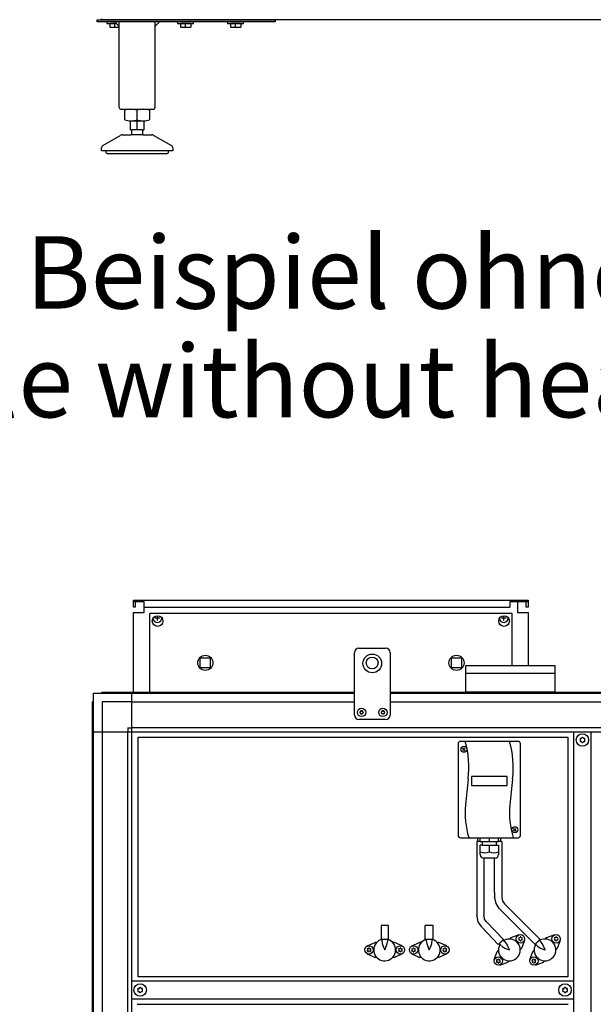
# Model space of a CAD drawing. Units: millimetres. Extents: x 16248 to 33724, y -30533 to -20060.
# Drawn here: x 26283 to 26928, y -26196 to -25091 of the extents above; entities that cross this region are included whole.
import ezdxf

# ---------------------------------------------------------------- set-up
doc = ezdxf.new("R2010")
doc.units = ezdxf.units.MM
doc.layers.add('1', color=7, linetype='Continuous')
doc.styles.add('CONVERTER_19', font='ARIAL.TTF', dxfattribs={"width": 1.2})

msp = doc.modelspace()

# ---------------------------------------------------------------- linework, layer by layer
at = {"color": 2, "linetype": 'Continuous'}
for p, q in [((26423.25, -25744.26), (26411.25, -25744.26)), ((26413.25, -25744.26), (26413.25, -25750.26)), ((26854.25, -25744.26), (26842.25, -25744.26)), ((26852.25, -25750.26), (26852.25, -25744.26)), ((26413.25, -25750.26), (26411.25, -25750.26)), ((26854.25, -25750.26), (26852.25, -25750.26))]:
    msp.add_line(p, q, dxfattribs=at)
at = {"color": 6, "linetype": 'Continuous'}
for p, q in [((26842.25, -25744.26), (26833.75, -25744.26)), ((26833.75, -25744.26), (26833.75, -25750.26)), ((26842.25, -25744.26), (26842.25, -25750.26)), ((26423.25, -25750.26), (26833.75, -25750.26)), ((26836.35, -25757.16), (26429.35, -25757.16)), ((26429.35, -25845.66), (26429.35, -25757.16)), ((26836.35, -25815.66), (26836.35, -25757.16)), ((26797.71, -26012.9), (26797.71, -26008.76)), ((26823.71, -26012.9), (26823.71, -26008.76)), ((26799.35, -26012.9), (26796.71, -26012.9)), ((26796.71, -26012.9), (26796.71, -26090.7)), ((26800.47, -26012.9), (26799.35, -26012.9)), ((26824.71, -26012.9), (26820.89, -26012.9)), ((26824.71, -26012.9), (26824.71, -26075.26)), ((26804.71, -26031.56), (26804.71, -26095.72)), ((26816.71, -26070.24), (26816.71, -26031.56)), ((26816.71, -26070.24), (26816.71, -26075.26)), ((26817.37, -26077.82), (26816.71, -26075.26)), ((26824.71, -26075.26), (26824.75, -26075.64)), ((26824.75, -26075.64), (26824.77, -26075.96)), ((26824.77, -26075.96), (26825.47, -26079.51)), ((26818.29, -26082.47), (26817.37, -26077.82)), ((26820.81, -26086.25), (26818.29, -26082.47)), ((26822.26, -26088.69), (26820.81, -26086.25)), ((26825.47, -26079.51), (26825.83, -26080.04)), ((26825.83, -26080.04), (26825.99, -26080.23)), ((26825.99, -26080.23), (26827.92, -26083.05)), ((26867.48, -26122.75), (26827.92, -26083.05)), ((26796.71, -26090.7), (26796.71, -26095.72)), ((26796.87, -26096.26), (26796.71, -26095.72)), ((26797.01, -26096.72), (26796.87, -26096.26)), ((26798.24, -26102.96), (26797.01, -26096.72)), ((26805.33, -26099.13), (26804.71, -26095.72)), ((26805.34, -26099.36), (26805.33, -26099.13)), ((26822.26, -26088.69), (26861.79, -26128.37)), ((26689.4, -26107.43), (26689.4, -26122.97)), ((26697.4, -26107.43), (26689.4, -26107.43)), ((26697.4, -26122.97), (26697.4, -26107.43)), ((26738.76, -26122.83), (26738.76, -26107.29)), ((26747.76, -26107.29), (26738.76, -26107.29)), ((26747.76, -26122.83), (26747.76, -26107.29)), ((26801.89, -26108.48), (26798.24, -26102.96)), ((26802.26, -26109.15), (26801.89, -26108.48)), ((26802.26, -26109.15), (26820.76, -26128.42)), ((26805.47, -26099.97), (26805.34, -26099.36)), ((26807.6, -26103.15), (26805.47, -26099.97)), ((26807.92, -26103.51), (26807.6, -26103.15)), ((26807.92, -26103.51), (26826.4, -26122.75)), ((26834.9, -26121), (26833.96, -26121.93)), ((26843.99, -26117.62), (26834.9, -26121)), ((26874.9, -26121), (26873.96, -26121.93)), ((26883.99, -26117.62), (26874.9, -26121)), ((26673.61, -26130.21), (26682.43, -26126.16)), ((26683.75, -26126.16), (26682.43, -26126.16)), ((26683.75, -26126.16), (26684.43, -26126.16)), ((26689.69, -26122.97), (26686.81, -26124.24)), ((26697.4, -26122.97), (26689.4, -26122.97)), ((26690.25, -26125.33), (26690.25, -26122.97)), ((26690.26, -26125.5), (26690.49, -26127.38)), ((26690.49, -26127.38), (26690.77, -26128.47)), ((26690.77, -26128.47), (26691.15, -26129.67)), ((26691.15, -26129.67), (26691.88, -26131.55)), ((26691.88, -26131.55), (26692.11, -26132.09)), ((26692.11, -26132.09), (26693.25, -26134.66)), ((26693.25, -26134.66), (26694.4, -26132.09)), ((26694.4, -26132.09), (26694.63, -26131.55)), ((26694.63, -26131.55), (26695.37, -26129.64)), ((26695.37, -26129.64), (26695.74, -26128.47)), ((26695.74, -26128.47), (26696.01, -26127.38)), ((26696.01, -26127.38), (26696.25, -26125.5)), ((26696.25, -26122.97), (26696.25, -26125.33)), ((26698.71, -26123.69), (26696.56, -26122.97)), ((26702.08, -26126.16), (26702.76, -26126.16)), ((26704.08, -26126.16), (26702.76, -26126.16)), ((26712.9, -26130.21), (26704.08, -26126.16)), ((26723.61, -26130.21), (26732.43, -26126.16)), ((26733.75, -26126.16), (26732.43, -26126.16)), ((26733.75, -26126.16), (26734.43, -26126.16)), ((26747.76, -26122.83), (26738.76, -26122.83)), ((26740.1, -26122.83), (26739.9, -26122.88)), ((26740.25, -26125.33), (26740.25, -26122.83)), ((26740.26, -26125.5), (26740.49, -26127.38)), ((26740.49, -26127.38), (26740.77, -26128.47)), ((26740.77, -26128.47), (26741.15, -26129.67)), ((26741.15, -26129.67), (26741.88, -26131.55)), ((26741.88, -26131.55), (26742.11, -26132.09)), ((26742.11, -26132.09), (26743.25, -26134.66)), ((26743.25, -26134.66), (26744.4, -26132.09)), ((26744.4, -26132.09), (26744.63, -26131.55)), ((26744.63, -26131.55), (26745.37, -26129.64)), ((26745.37, -26129.64), (26745.74, -26128.47)), ((26745.74, -26128.47), (26746.01, -26127.38)), ((26746.01, -26127.38), (26746.25, -26125.5)), ((26748.71, -26123.69), (26746.25, -26122.87)), ((26746.25, -26122.87), (26746.25, -26125.33)), ((26752.08, -26126.16), (26752.76, -26126.16)), ((26754.08, -26126.16), (26752.76, -26126.16)), ((26762.9, -26130.21), (26754.08, -26126.16)), ((26824.54, -26130.18), (26821.87, -26127.52)), ((26822.74, -26128.39), (26822.55, -26128.7)), ((26824.66, -26130.3), (26826.16, -26131.47)), ((26826.08, -26123.24), (26828.78, -26125.94)), ((26826.16, -26131.47), (26827.12, -26132.04)), ((26829.36, -26123.05), (26827.04, -26124.2)), ((26827.12, -26132.04), (26828.24, -26132.62)), ((26830.06, -26127.56), (26828.9, -26126.06)), ((26830.64, -26128.53), (26830.06, -26127.56)), ((26831.2, -26129.62), (26830.64, -26128.53)), ((26832.03, -26131.49), (26831.2, -26129.62)), ((26832.25, -26132.04), (26832.03, -26131.49)), ((26833.25, -26134.66), (26832.25, -26132.04)), ((26833.5, -26122.4), (26833.96, -26121.93)), ((26850.29, -26123.92), (26846.92, -26133.02)), ((26864.64, -26130.29), (26862.35, -26128)), ((26862.74, -26128.39), (26862.55, -26128.7)), ((26864.64, -26130.29), (26866.16, -26131.47)), ((26866.16, -26131.47), (26867.12, -26132.04)), ((26866.64, -26123.8), (26868.89, -26126.05)), ((26869.36, -26123.05), (26867.04, -26124.2)), ((26867.12, -26132.04), (26868.24, -26132.62)), ((26870.06, -26127.56), (26868.89, -26126.05)), ((26870.64, -26128.53), (26870.06, -26127.56)), ((26871.2, -26129.62), (26870.64, -26128.53)), ((26872.03, -26131.49), (26871.2, -26129.62)), ((26872.25, -26132.04), (26872.03, -26131.49)), ((26873.25, -26134.66), (26872.25, -26132.04)), ((26873.5, -26122.4), (26873.96, -26121.93)), ((26890.29, -26123.92), (26886.92, -26133.02)), ((26673.61, -26139.11), (26682.43, -26143.16)), ((26683.75, -26143.16), (26682.43, -26143.16)), ((26684.43, -26143.16), (26683.75, -26143.16)), ((26702.76, -26143.16), (26702.08, -26143.16)), ((26704.08, -26143.16), (26702.76, -26143.16)), ((26712.9, -26139.11), (26704.08, -26143.16)), ((26723.61, -26139.11), (26732.43, -26143.16)), ((26733.75, -26143.16), (26732.43, -26143.16)), ((26734.43, -26143.16), (26733.75, -26143.16)), ((26752.76, -26143.16), (26752.08, -26143.16)), ((26754.08, -26143.16), (26752.76, -26143.16)), ((26762.9, -26139.11), (26754.08, -26143.16)), ((26816.22, -26145.4), (26819.59, -26136.3)), ((26820.52, -26135.37), (26819.59, -26136.3)), ((26820.52, -26135.37), (26821.01, -26134.89)), ((26828.24, -26132.62), (26830.08, -26133.43)), ((26830.08, -26133.43), (26830.63, -26133.65)), ((26830.63, -26133.65), (26833.25, -26134.66)), ((26845.98, -26133.95), (26845.5, -26134.43)), ((26846.92, -26133.02), (26845.98, -26133.95)), ((26856.22, -26145.4), (26859.59, -26136.3)), ((26860.52, -26135.37), (26859.59, -26136.3)), ((26860.52, -26135.37), (26861.01, -26134.89)), ((26868.24, -26132.62), (26870.08, -26133.43)), ((26870.08, -26133.43), (26870.63, -26133.65)), ((26870.63, -26133.65), (26873.25, -26134.66)), ((26885.98, -26133.95), (26885.5, -26134.43)), ((26886.92, -26133.02), (26885.98, -26133.95)), ((26822.51, -26151.7), (26831.61, -26148.32)), ((26832.55, -26147.39), (26831.61, -26148.32)), ((26833.03, -26146.91), (26832.55, -26147.39)), ((26862.51, -26151.7), (26871.61, -26148.32)), ((26872.55, -26147.39), (26871.61, -26148.32)), ((26873.03, -26146.91), (26872.55, -26147.39))]:
    msp.add_line(p, q, dxfattribs=at)
at = {"color": 1, "linetype": 'Continuous'}
for p, q in [((26664.28, -25796.23), (26694.33, -25796.23)), ((26694.33, -25876.23), (26664.28, -25876.23))]:
    msp.add_line(p, q, dxfattribs=at)
at = {"color": 6, "linetype": 'Continuous'}
for centre, radius in [((26438.25, -25765.71), 6), ((26827.25, -25765.71), 6), ((26491.85, -25812.66), 8.5), ((26773.85, -25812.66), 8.5), ((26845.7, -26122.22), 4.7), ((26885.7, -26122.22), 4.7), ((26675.65, -26134.66), 4.7), ((26710.85, -26134.66), 4.7), ((26725.65, -26134.66), 4.7), ((26760.85, -26134.66), 4.7), ((26820.81, -26147.11), 4.7), ((26860.81, -26147.11), 4.7)]:
    msp.add_circle(centre, radius, dxfattribs=at)
for centre, radius, start, end in [((26665.54, -25867.22), 0.537, 282.59083, 17.40917), ((26666.52, -25866.92), 0.495, 120, 197.40917), ((26666.52, -25866.92), 0.495, 42.59083, 120), ((26667.28, -25866.22), 0.537, 222.59083, 317.40917), ((26668.04, -25866.92), 0.495, 60, 137.40917), ((26668.04, -25866.92), 0.495, 342.59083, 60), ((26669.03, -25867.22), 0.537, 162.59083, 257.40917), ((26689.54, -25867.22), 0.537, 282.59083, 17.40917), ((26690.52, -25866.92), 0.495, 120, 197.40917), ((26690.52, -25866.92), 0.495, 42.59083, 120), ((26691.28, -25866.22), 0.537, 222.59083, 317.40917), ((26692.04, -25866.92), 0.495, 60, 137.40917), ((26692.04, -25866.92), 0.495, 342.59083, 60), ((26693.03, -25867.22), 0.537, 162.59083, 257.40917), ((26665.76, -25868.23), 0.495, 102.59083, 180), ((26665.76, -25868.23), 0.495, 180, 257.40917), ((26665.54, -25869.24), 0.537, 342.59083, 77.40917), ((26666.52, -25869.55), 0.495, 162.59083, 240), ((26666.52, -25869.55), 0.495, 240, 317.40917), ((26667.28, -25870.25), 0.537, 42.59083, 137.40917), ((26668.04, -25869.55), 0.495, 222.59083, 300), ((26668.04, -25869.55), 0.495, 300, 17.40917), ((26669.03, -25869.24), 0.537, 102.59083, 197.40917), ((26668.8, -25868.23), 0.495, 0, 77.40917), ((26668.8, -25868.23), 0.495, 282.59083, 0), ((26689.76, -25868.23), 0.495, 102.59083, 180), ((26689.76, -25868.23), 0.495, 180, 257.40917), ((26689.54, -25869.24), 0.537, 342.59083, 77.40917), ((26690.52, -25869.55), 0.495, 162.59083, 240), ((26690.52, -25869.55), 0.495, 240, 317.40917), ((26691.28, -25870.25), 0.537, 42.59083, 137.40917), ((26692.04, -25869.55), 0.495, 222.59083, 300), ((26692.04, -25869.55), 0.495, 300, 17.40917), ((26693.03, -25869.24), 0.537, 102.59083, 197.40917), ((26692.8, -25868.23), 0.495, 0, 77.40917), ((26692.8, -25868.23), 0.495, 282.59083, 0), ((26913.29, -25898.03), 0.737, 150, 227.40917), ((26913.29, -25900.29), 0.737, 132.59083, 210), ((26913.29, -25898.03), 0.737, 72.59083, 150), ((26912.25, -25899.16), 0.8, 312.59083, 47.40917), ((26913.75, -25896.56), 0.8, 252.59083, 347.40917), ((26915.25, -25896.9), 0.737, 90, 167.40917), ((26915.25, -25896.9), 0.737, 12.59083, 90), ((26916.75, -25896.56), 0.8, 192.59083, 287.40917), ((26917.21, -25898.03), 0.737, 30, 107.40917), ((26918.25, -25899.16), 0.8, 132.59083, 227.40917), ((26917.21, -25898.03), 0.737, 312.59083, 30), ((26917.21, -25900.29), 0.737, 330, 47.40917), ((26913.29, -25900.29), 0.737, 210, 287.40917), ((26913.75, -25901.76), 0.8, 12.59083, 107.40917), ((26915.25, -25901.42), 0.737, 192.59083, 270), ((26915.25, -25901.42), 0.737, 270, 347.40917), ((26916.75, -25901.76), 0.8, 72.59083, 167.40917), ((26917.21, -25900.29), 0.737, 252.59083, 330), ((26844.01, -26121.24), 0.3, 150, 244.41173), ((26844.01, -26121.24), 0.3, 55.58827, 150), ((26844.44, -26120.03), 1, 255.21699, 344.78301), ((26845.7, -26120.27), 0.3, 90, 184.41173), ((26845.7, -26120.27), 0.3, 355.58827, 90), ((26846.96, -26120.03), 1, 195.21699, 284.78301), ((26847.39, -26121.24), 0.3, 30, 124.41173), ((26847.39, -26121.24), 0.3, 295.58827, 30), ((26884.01, -26121.24), 0.3, 150, 244.41173), ((26884.01, -26121.24), 0.3, 55.58827, 150), ((26884.44, -26120.03), 1, 255.21699, 344.78301), ((26885.7, -26120.27), 0.3, 90, 184.41173), ((26885.7, -26120.27), 0.3, 355.58827, 90), ((26886.96, -26120.03), 1, 195.21699, 284.78301), ((26887.39, -26121.24), 0.3, 30, 124.41173), ((26887.39, -26121.24), 0.3, 295.58827, 30), ((26675.65, -26132.71), 0.3, 90, 184.41173), ((26675.65, -26132.71), 0.3, 355.58827, 90), ((26693.25, -26134.66), 12.25, 121.76486, 63.52929), ((26710.85, -26132.71), 0.3, 90, 184.41173), ((26710.85, -26132.71), 0.3, 355.58827, 90), ((26725.65, -26132.71), 0.3, 90, 184.41173), ((26725.65, -26132.71), 0.3, 355.58827, 90), ((26743.25, -26134.66), 12.25, 105.88254, 63.52956), ((26760.85, -26132.71), 0.3, 90, 184.41173), ((26760.85, -26132.71), 0.3, 355.58827, 90), ((26833.25, -26134.66), 12.25, 150.88222, 108.52919), ((26844.01, -26123.19), 0.3, 115.58827, 210), ((26844.01, -26123.19), 0.3, 210, 304.41173), ((26843.17, -26122.22), 1, 315.21699, 44.78301), ((26844.44, -26124.4), 1, 15.21699, 104.78301), ((26845.7, -26124.17), 0.3, 175.58827, 270), ((26845.7, -26124.17), 0.3, 270, 4.41173), ((26846.96, -26124.4), 1, 75.21699, 164.78301), ((26847.39, -26123.19), 0.3, 235.58827, 330), ((26848.23, -26122.22), 1, 135.21699, 224.78301), ((26847.39, -26123.19), 0.3, 330, 64.41173), ((26873.25, -26134.66), 12.25, 150.88222, 108.52919), ((26884.01, -26123.19), 0.3, 115.58827, 210), ((26884.01, -26123.19), 0.3, 210, 304.41173), ((26883.17, -26122.22), 1, 315.21699, 44.78301), ((26884.44, -26124.4), 1, 15.21699, 104.78301), ((26885.7, -26124.17), 0.3, 175.58827, 270), ((26885.7, -26124.17), 0.3, 270, 4.41173), ((26886.96, -26124.4), 1, 75.21699, 164.78301), ((26887.39, -26123.19), 0.3, 235.58827, 330), ((26888.23, -26122.22), 1, 135.21699, 224.78301), ((26887.39, -26123.19), 0.3, 330, 64.41173), ((26673.97, -26133.69), 0.3, 150, 244.41173), ((26673.97, -26135.64), 0.3, 115.58827, 210), ((26673.97, -26133.69), 0.3, 55.58827, 150), ((26673.97, -26135.64), 0.3, 210, 304.41173), ((26673.13, -26134.66), 1, 315.21699, 44.78301), ((26674.39, -26132.47), 1, 255.21699, 344.78301), ((26674.39, -26136.85), 1, 15.21699, 104.78301), ((26675.65, -26136.61), 0.3, 175.58827, 270), ((26675.65, -26136.61), 0.3, 270, 4.41173), ((26676.92, -26132.47), 1, 195.21699, 284.78301), ((26676.92, -26136.85), 1, 75.21699, 164.78301), ((26677.34, -26133.69), 0.3, 30, 124.41173), ((26677.34, -26135.64), 0.3, 235.58827, 330), ((26678.18, -26134.66), 1, 135.21699, 224.78301), ((26677.34, -26133.69), 0.3, 295.58827, 30), ((26677.34, -26135.64), 0.3, 330, 64.41173), ((26709.17, -26133.69), 0.3, 150, 244.41173), ((26709.17, -26135.64), 0.3, 115.58827, 210), ((26709.17, -26133.69), 0.3, 55.58827, 150), ((26709.17, -26135.64), 0.3, 210, 304.41173), ((26708.33, -26134.66), 1, 315.21699, 44.78301), ((26709.59, -26132.47), 1, 255.21699, 344.78301), ((26709.59, -26136.85), 1, 15.21699, 104.78301), ((26710.85, -26136.61), 0.3, 175.58827, 270), ((26710.85, -26136.61), 0.3, 270, 4.41173), ((26712.12, -26132.47), 1, 195.21699, 284.78301), ((26712.12, -26136.85), 1, 75.21699, 164.78301), ((26712.54, -26133.69), 0.3, 30, 124.41173), ((26712.54, -26135.64), 0.3, 235.58827, 330), ((26713.38, -26134.66), 1, 135.21699, 224.78301), ((26712.54, -26133.69), 0.3, 295.58827, 30), ((26712.54, -26135.64), 0.3, 330, 64.41173), ((26723.97, -26133.69), 0.3, 150, 244.41173), ((26723.97, -26135.64), 0.3, 115.58827, 210), ((26723.97, -26133.69), 0.3, 55.58827, 150), ((26723.97, -26135.64), 0.3, 210, 304.41173), ((26723.13, -26134.66), 1, 315.21699, 44.78301), ((26724.39, -26132.47), 1, 255.21699, 344.78301), ((26724.39, -26136.85), 1, 15.21699, 104.78301), ((26725.65, -26136.61), 0.3, 175.58827, 270), ((26725.65, -26136.61), 0.3, 270, 4.41173), ((26726.92, -26132.47), 1, 195.21699, 284.78301), ((26726.92, -26136.85), 1, 75.21699, 164.78301), ((26727.34, -26133.69), 0.3, 30, 124.41173), ((26727.34, -26135.64), 0.3, 235.58827, 330), ((26728.18, -26134.66), 1, 135.21699, 224.78301), ((26727.34, -26133.69), 0.3, 295.58827, 30), ((26727.34, -26135.64), 0.3, 330, 64.41173), ((26759.17, -26133.69), 0.3, 150, 244.41173), ((26759.17, -26135.64), 0.3, 115.58827, 210), ((26759.17, -26133.69), 0.3, 55.58827, 150), ((26759.17, -26135.64), 0.3, 210, 304.41173), ((26758.33, -26134.66), 1, 315.21699, 44.78301), ((26759.59, -26132.47), 1, 255.21699, 344.78301), ((26759.59, -26136.85), 1, 15.21699, 104.78301), ((26760.85, -26136.61), 0.3, 175.58827, 270), ((26760.85, -26136.61), 0.3, 270, 4.41173), ((26762.12, -26132.47), 1, 195.21699, 284.78301), ((26762.12, -26136.85), 1, 75.21699, 164.78301), ((26762.54, -26133.69), 0.3, 30, 124.41173), ((26762.54, -26135.64), 0.3, 235.58827, 330), ((26763.38, -26134.66), 1, 135.21699, 224.78301), ((26762.54, -26133.69), 0.3, 295.58827, 30), ((26762.54, -26135.64), 0.3, 330, 64.41173), ((26819.12, -26146.13), 0.3, 150, 244.41173), ((26819.12, -26148.08), 0.3, 115.58827, 210), ((26819.12, -26146.13), 0.3, 55.58827, 150), ((26819.12, -26148.08), 0.3, 210, 304.41173), ((26818.28, -26147.11), 1, 315.21699, 44.78301), ((26819.55, -26144.92), 1, 255.21699, 344.78301), ((26819.55, -26149.29), 1, 15.21699, 104.78301), ((26820.81, -26145.16), 0.3, 90, 184.41173), ((26820.81, -26149.06), 0.3, 175.58827, 270), ((26820.81, -26145.16), 0.3, 355.58827, 90), ((26820.81, -26149.06), 0.3, 270, 4.41173), ((26822.07, -26144.92), 1, 195.21699, 284.78301), ((26822.07, -26149.29), 1, 75.21699, 164.78301), ((26822.5, -26146.13), 0.3, 30, 124.41173), ((26822.5, -26148.08), 0.3, 235.58827, 330), ((26823.34, -26147.11), 1, 135.21699, 224.78301), ((26822.5, -26146.13), 0.3, 295.58827, 30), ((26822.5, -26148.08), 0.3, 330, 64.41173), ((26859.12, -26146.13), 0.3, 150, 244.41173), ((26859.12, -26148.08), 0.3, 115.58827, 210), ((26859.12, -26146.13), 0.3, 55.58827, 150), ((26859.12, -26148.08), 0.3, 210, 304.41173), ((26858.28, -26147.11), 1, 315.21699, 44.78301), ((26859.55, -26144.92), 1, 255.21699, 344.78301), ((26859.55, -26149.29), 1, 15.21699, 104.78301), ((26860.81, -26145.16), 0.3, 90, 184.41173), ((26860.81, -26149.06), 0.3, 175.58827, 270), ((26860.81, -26145.16), 0.3, 355.58827, 90), ((26860.81, -26149.06), 0.3, 270, 4.41173), ((26862.07, -26144.92), 1, 195.21699, 284.78301), ((26862.07, -26149.29), 1, 75.21699, 164.78301), ((26862.5, -26146.13), 0.3, 30, 124.41173), ((26862.5, -26148.08), 0.3, 235.58827, 330), ((26863.34, -26147.11), 1, 135.21699, 224.78301), ((26862.5, -26146.13), 0.3, 295.58827, 30), ((26862.5, -26148.08), 0.3, 330, 64.41173), ((26416.79, -26178.53), 0.737, 150, 227.40917), ((26416.79, -26180.79), 0.737, 132.59083, 210), ((26416.79, -26178.53), 0.737, 72.59083, 150), ((26416.79, -26180.79), 0.737, 210, 287.40917), ((26415.75, -26179.66), 0.8, 312.59083, 47.40917), ((26417.25, -26177.06), 0.8, 252.59083, 347.40917), ((26417.25, -26182.26), 0.8, 12.59083, 107.40917), ((26418.75, -26177.4), 0.737, 90, 167.40917), ((26418.75, -26181.92), 0.737, 192.59083, 270), ((26418.75, -26177.4), 0.737, 12.59083, 90), ((26418.75, -26181.92), 0.737, 270, 347.40917), ((26420.25, -26177.06), 0.8, 192.59083, 287.40917), ((26420.25, -26182.26), 0.8, 72.59083, 167.40917), ((26420.71, -26178.53), 0.737, 30, 107.40917), ((26420.71, -26180.79), 0.737, 252.59083, 330), ((26421.75, -26179.66), 0.8, 132.59083, 227.40917), ((26420.71, -26178.53), 0.737, 312.59083, 30), ((26420.71, -26180.79), 0.737, 330, 47.40917), ((26893.79, -26178.53), 0.737, 150, 227.40917), ((26893.79, -26180.79), 0.737, 132.59083, 210), ((26893.79, -26178.53), 0.737, 72.59083, 150), ((26893.79, -26180.79), 0.737, 210, 287.40917), ((26892.75, -26179.66), 0.8, 312.59083, 47.40917), ((26894.25, -26177.06), 0.8, 252.59083, 347.40917), ((26894.25, -26182.26), 0.8, 12.59083, 107.40917), ((26895.75, -26177.4), 0.737, 90, 167.40917), ((26895.75, -26181.92), 0.737, 192.59083, 270), ((26895.75, -26177.4), 0.737, 12.59083, 90), ((26895.75, -26181.92), 0.737, 270, 347.40917), ((26897.25, -26177.06), 0.8, 192.59083, 287.40917), ((26897.25, -26182.26), 0.8, 72.59083, 167.40917), ((26897.71, -26178.53), 0.737, 30, 107.40917), ((26897.71, -26180.79), 0.737, 252.59083, 330), ((26898.75, -26179.66), 0.8, 132.59083, 227.40917), ((26897.71, -26178.53), 0.737, 312.59083, 30), ((26897.71, -26180.79), 0.737, 330, 47.40917)]:
    msp.add_arc(centre, radius, start, end, dxfattribs=at)
for points in [[(26826.4, -26122.75), (26826.36, -26122.85), (26826.2, -26123.1), (26825.89, -26123.47), (26825.47, -26123.95), (26824.95, -26124.5), (26824.37, -26125.11), (26823.74, -26125.74), (26823.11, -26126.37), (26822.49, -26126.95), (26821.94, -26127.47), (26821.46, -26127.89), (26821.09, -26128.19), (26820.85, -26128.36), (26820.76, -26128.42)], [(26861.79, -26128.37), (26861.89, -26128.33), (26862.14, -26128.17), (26862.51, -26127.87), (26862.99, -26127.45), (26863.55, -26126.93), (26864.16, -26126.35), (26864.79, -26125.73), (26865.42, -26125.09), (26866.01, -26124.48), (26866.52, -26123.93), (26866.94, -26123.45), (26867.25, -26123.08), (26867.42, -26122.84), (26867.48, -26122.75)]]:
    msp.add_spline(points, degree=3, dxfattribs=at)
at = {"layer": '1', "color": 6, "linetype": 'Continuous'}
for p, q in [((26370.25, -25093.66), (26370.25, -25091.16)), ((26370.25, -25091.16), (26570.25, -25091.16)), ((26570.25, -25093.66), (26370.25, -25093.66)), ((26381.25, -25093.66), (26381.25, -25095.26)), ((26395.25, -25098.66), (26390.25, -25093.66)), ((26440.25, -25093.66), (26435.25, -25098.66)), ((26460.75, -25093.66), (26460.75, -25095.26)), ((26478.75, -25095.26), (26478.75, -25093.66)), ((26516.75, -25093.66), (26516.75, -25095.26)), ((26534.75, -25095.26), (26534.75, -25093.66)), ((26570.25, -25091.16), (26570.25, -25093.66)), ((26381.25, -25095.26), (26391.85, -25095.26)), ((26384.48, -25095.54), (26384.48, -25099.39)), ((26390.25, -25099.39), (26390.25, -25095.54)), ((26460.75, -25095.26), (26478.75, -25095.26)), ((26463.98, -25095.54), (26463.98, -25099.39)), ((26469.75, -25099.39), (26469.75, -25095.54)), ((26475.53, -25095.54), (26475.53, -25099.39)), ((26516.75, -25095.26), (26534.75, -25095.26)), ((26519.98, -25095.54), (26519.98, -25099.39)), ((26525.75, -25099.39), (26525.75, -25095.54)), ((26531.53, -25095.54), (26531.53, -25099.39)), ((26415.25, -25203.58), (26415.25, -25192.72)), ((26407.75, -25204.65), (26422.76, -25204.65)), ((26415.25, -25214.65), (26415.25, -25204.65)), ((26421.25, -25214.65), (26409.25, -25214.65)), ((26421.75, -25220.26), (26408.76, -25220.26)), ((26450.25, -25238.26), (26380.26, -25238.26)), ((26435.25, -25762.26), (26440.75, -25762.26)), ((26438, -25765.01), (26438, -25759.72)), ((26824.25, -25762.26), (26829.75, -25762.26)), ((26827, -25765.01), (26827, -25759.72)), ((26486.2, -25807.06), (26497.4, -25807.06)), ((26486.2, -25818.26), (26486.2, -25807.06)), ((26497.4, -25807.06), (26497.4, -25818.26)), ((26768.2, -25807.06), (26779.4, -25807.06)), ((26768.2, -25818.26), (26768.2, -25807.06)), ((26779.4, -25807.06), (26779.4, -25818.26)), ((26497.4, -25818.26), (26486.2, -25818.26)), ((26779.4, -25818.26), (26768.2, -25818.26)), ((26884.25, -25824.66), (26784.25, -25824.66)), ((26366.25, -27583.78), (26366.25, -25855.54)), ((26375.14, -25846.66), (26659.28, -25846.66)), ((26409.5, -25856.26), (26375.85, -25856.26)), ((26375.85, -25856.26), (26375.85, -25889.91)), ((26409.5, -27549.41), (26409.5, -25846.66)), ((26409.5, -25856.26), (26659.28, -25856.26)), ((26698.99, -25846.66), (27262.28, -25846.66)), ((26699.28, -25856.26), (27043.08, -25856.26)), ((26405, -25885.41), (26409.5, -25885.41)), ((26405, -25885.41), (26405, -25889.91)), ((27644.25, -25885.41), (26409.5, -25885.41)), ((26366.25, -25889.91), (27644.25, -25889.91)), ((26375.85, -25889.91), (26375.85, -27583.06)), ((26405, -27549.41), (26405, -25889.91)), ((26905.25, -25889.91), (26905.25, -26299.16)), ((26925.25, -26349.16), (26925.25, -25889.91)), ((26780.69, -25908.45), (26783.57, -25910.83)), ((26780.94, -25911.06), (26783.32, -25908.19)), ((26830.71, -25940.15), (26790.71, -25940.15)), ((26790.71, -25940.15), (26790.71, -25950.19)), ((26830.71, -25950.19), (26830.71, -25940.15)), ((26790.71, -25950.19), (26830.71, -25950.19)), ((26837.98, -25998.58), (26840.86, -26000.96)), ((26838.23, -26001.19), (26840.61, -25998.32)), ((26800.47, -26013.16), (26800.47, -26008.76)), ((26810.71, -26008.76), (26810.71, -26013.16)), ((26820.96, -26013.16), (26820.96, -26008.76)), ((26800.31, -26027.78), (26800.31, -26017.16)), ((26802.71, -26017.16), (26800.31, -26017.16)), ((26800.47, -26013.16), (26802.71, -26013.16)), ((26802.71, -26013.16), (26802.71, -26017.16)), ((26802.71, -26013.16), (26818.71, -26013.16)), ((26802.71, -26017.16), (26818.71, -26017.16)), ((26810.71, -26017.16), (26810.71, -26024.74)), ((26818.71, -26017.16), (26818.71, -26013.16)), ((26818.71, -26013.16), (26820.96, -26013.16)), ((26818.71, -26017.16), (26821.11, -26017.16)), ((26821.11, -26017.16), (26821.11, -26027.78)), ((26817.33, -26031.56), (26804.6, -26031.56)), ((26905.25, -26169.66), (26409.5, -26169.66)), ((26409.5, -26189.66), (26905.25, -26189.66))]:
    msp.add_line(p, q, dxfattribs=at)
at = {"layer": '1', "color": 3, "linetype": 'Continuous'}
for p, q in [((26375.8, -25091.16), (26375.14, -25090.16)), ((29054.71, -25091.16), (26375.8, -25091.16)), ((26365.25, -25856.2), (26366.25, -25855.54)), ((26365.25, -25889.91), (26365.25, -25856.2)), ((26366.25, -25846.66), (26375.14, -25846.66)), ((26366.25, -25855.54), (26366.25, -25846.66)), ((26375.14, -25846.66), (26375.8, -25845.66)), ((26375.8, -25845.66), (26659.28, -25845.66)), ((26698.99, -25845.66), (27262.28, -25845.66)), ((26365.25, -27583.12), (26365.25, -25889.91))]:
    msp.add_line(p, q, dxfattribs=at)
at = {"layer": '1', "color": 2, "linetype": 'Continuous'}
for p, q in [((26395.25, -25189.66), (26395.25, -25093.66)), ((26435.25, -25093.66), (26435.25, -25189.66)), ((26397.41, -25191.66), (26433.25, -25191.66)), ((26401.4, -25203.58), (26401.4, -25192.72)), ((26429.11, -25192.72), (26429.11, -25203.58)), ((26407.75, -25214.65), (26407.75, -25204.65)), ((26422.76, -25204.65), (26422.76, -25214.65)), ((26407.75, -25214.65), (26409.25, -25214.65)), ((26409.25, -25219.51), (26409.25, -25214.65)), ((26421.25, -25214.65), (26421.25, -25219.51)), ((26421.25, -25214.65), (26422.76, -25214.65)), ((26376.75, -25232.39), (26397.06, -25220.66)), ((26398.56, -25220.26), (26408.76, -25220.26)), ((26409.25, -25219.51), (26408.76, -25220.26)), ((26421.75, -25220.26), (26421.25, -25219.51)), ((26421.75, -25220.26), (26431.95, -25220.26)), ((26433.45, -25220.66), (26453.76, -25232.39)), ((26375.25, -25238.26), (26375.25, -25234.99)), ((26455.25, -25234.99), (26455.25, -25238.26)), ((26380.26, -25238.26), (26375.25, -25238.26)), ((26381.76, -25241.28), (26415.31, -25241.26)), ((26415.31, -25241.26), (26448.86, -25241.25)), ((26455.25, -25238.26), (26450.25, -25238.26)), ((26411.25, -25742.26), (26854.25, -25742.26)), ((26411.25, -25750.26), (26411.25, -25742.26)), ((26423.25, -25756.26), (26423.25, -25744.26)), ((26842.25, -25742.26), (26842.25, -25756.26)), ((26854.25, -25742.26), (26854.25, -25750.26)), ((26411.25, -25756.26), (26423.25, -25756.26)), ((26411.25, -25845.66), (26411.25, -25756.26)), ((26842.25, -25756.26), (26854.25, -25756.26)), ((26854.25, -25756.26), (26854.25, -25815.66))]:
    msp.add_line(p, q, dxfattribs=at)
at = {"layer": '1', "color": 1, "linetype": 'Continuous'}
for p, q in [((26659.28, -25871.23), (26659.28, -25801.23)), ((26699.28, -25801.23), (26699.28, -25871.23)), ((26784.25, -25845.66), (26784.25, -25815.66)), ((26784.25, -25815.66), (26884.25, -25815.66)), ((26884.25, -25815.66), (26884.25, -25845.66)), ((26659.28, -25871.23), (26659.28, -25852.54)), ((26699.28, -25852.54), (26699.28, -25871.23)), ((26884.25, -25845.66), (26784.25, -25845.66)), ((26416.35, -26164.66), (26416.35, -25896.16)), ((26416.35, -25896.16), (26898.85, -25896.16)), ((26898.85, -25896.16), (26898.85, -26164.66)), ((26775.71, -25903.26), (26775.71, -26006.26)), ((26843.21, -25900.76), (26778.21, -25900.76)), ((26845.71, -26006.26), (26845.71, -25903.26)), ((26778.21, -26008.76), (26843.21, -26008.76)), ((26898.85, -26164.66), (26416.35, -26164.66)), ((26415.25, -26195.66), (26899.25, -26195.66))]:
    msp.add_line(p, q, dxfattribs=at)
at = {"layer": '1', "color": 6, "linetype": 'Continuous'}
for centre, radius in [((26679.31, -25813.24), 10.5), ((26679.2, -25812.73), 6.65), ((26667.28, -25868.23), 4.7), ((26691.28, -25868.23), 4.7), ((26915.25, -25899.16), 7), ((26782.13, -25909.63), 3.35), ((26839.42, -25999.76), 3.35), ((26418.75, -26179.66), 7), ((26895.75, -26179.66), 7)]:
    msp.add_circle(centre, radius, dxfattribs=at)
for centre, radius, start, end in [((26387.37, -25110.26), 15, 90.01863, 101.08852), ((26387.37, -25084.67), 14.99, 258.90759, 281.10004), ((26387.37, -25110.26), 15, 78.9037, 90.01863), ((26393.14, -25110.26), 15, 94.72596, 101.09629), ((26393.14, -25084.67), 15, 258.90378, 278.09865), ((26466.87, -25110.26), 15, 90.01863, 101.08852), ((26466.87, -25084.67), 14.99, 258.90759, 281.10004), ((26466.87, -25110.26), 15, 78.9037, 90.01863), ((26472.64, -25110.26), 15, 89.16939, 101.09629), ((26472.64, -25084.67), 15, 258.90378, 281.08858), ((26472.64, -25110.26), 15, 78.91149, 89.16939), ((26522.87, -25110.26), 15, 90.01863, 101.08852), ((26522.87, -25084.67), 14.99, 258.90759, 281.10004), ((26522.87, -25110.26), 15, 78.9037, 90.01863), ((26528.64, -25110.26), 15, 89.16939, 101.09629), ((26528.64, -25084.67), 15, 258.90378, 281.08858), ((26528.64, -25110.26), 15, 78.91149, 89.16939), ((26408.33, -25214.75), 23.09, 72.53686, 89.99997), ((26422.18, -25214.75), 23.09, 90.00003, 107.46314), ((26408.33, -25182.13), 22.55, 269.27973, 287.8966), ((26422.18, -25182.13), 22.55, 252.1034, 270.72027), ((26438, -25762.26), 5, 185.74316, 2.54821), ((26827, -25762.26), 5, 185.74316, 2.54821), ((26681.37, -25929.79), 106.37, 352.95311, 15.83629), ((26731.23, -25929.79), 106.37, 352.95311, 15.83629), ((27905.43, -26068.1), 1125.48, 173.60995, 175.10488), ((27955.28, -26068.1), 1125.48, 173.60995, 175.10488), ((26875.61, -25981.49), 92.04, 174.11872, 197.092), ((26925.47, -25981.49), 92.04, 174.11872, 197.092), ((26805.52, -26009.04), 16.54, 251.66153, 288.31762), ((26804.14, -26027.76), 3.82, 180.20049, 276.94694), ((26815.91, -26009.04), 16.54, 251.68187, 288.33898), ((26817.33, -26027.78), 3.78, 270.00013, 359.99987)]:
    msp.add_arc(centre, radius, start, end, dxfattribs=at)
at = {"layer": '1', "color": 2, "linetype": 'Continuous'}
for centre, radius, start, end in [((26397.26, -25189.66), 2.01, 180.09807, 274.09833), ((26408.33, -25214.75), 23.09, 89.99997, 107.46314), ((26422.18, -25214.75), 23.09, 72.53686, 90.00003), ((26433.25, -25189.66), 2.01, 265.90167, 359.90193), ((26408.33, -25182.13), 22.55, 252.1034, 269.27973), ((26422.18, -25182.13), 22.55, 270.72027, 287.8966), ((26398.6, -25223.4), 3.14, 90.70145, 119.31418), ((26431.91, -25223.4), 3.14, 60.68582, 89.29855), ((26378.25, -25234.99), 3, 120.00708, 180.01319), ((26452.26, -25234.99), 3, 359.98681, 59.99292), ((26381.99, -25239.28), 2.01, 149.56775, 263.34346), ((26448.51, -25239.28), 2.01, 276.65654, 30.43225)]:
    msp.add_arc(centre, radius, start, end, dxfattribs=at)
at = {"layer": '1', "color": 1, "linetype": 'Continuous'}
for centre, radius, start, end in [((26664.28, -25801.23), 5, 90, 180), ((26664.28, -25801.23), 5, 90, 180), ((26694.28, -25801.23), 5, 0, 90), ((26664.28, -25871.23), 5, 180, 270), ((26694.28, -25871.23), 5, 270, 0), ((26778.21, -25903.26), 2.5, 90, 180), ((26843.21, -25903.26), 2.5, 360, 90), ((26778.21, -26006.26), 2.5, 180, 270), ((26843.21, -26006.26), 2.5, 270, 0)]:
    msp.add_arc(centre, radius, start, end, dxfattribs=at)

# ---------------------------------------------------------------- texts
at = {"layer": '1', "color": 3, "insert": (27775.16, -25562.58), "char_height": 81.25, "attachment_point": 8, "line_spacing_factor": 0.90036, "style": 'CONVERTER_19'}
msp.add_mtext('Beispiel ohne Nachheizer und auf Klemmleiste verdrahtet\\PExample without heating coil and with factory wired onto terminal board', dxfattribs=at)

doc.saveas('drawing.dxf')
